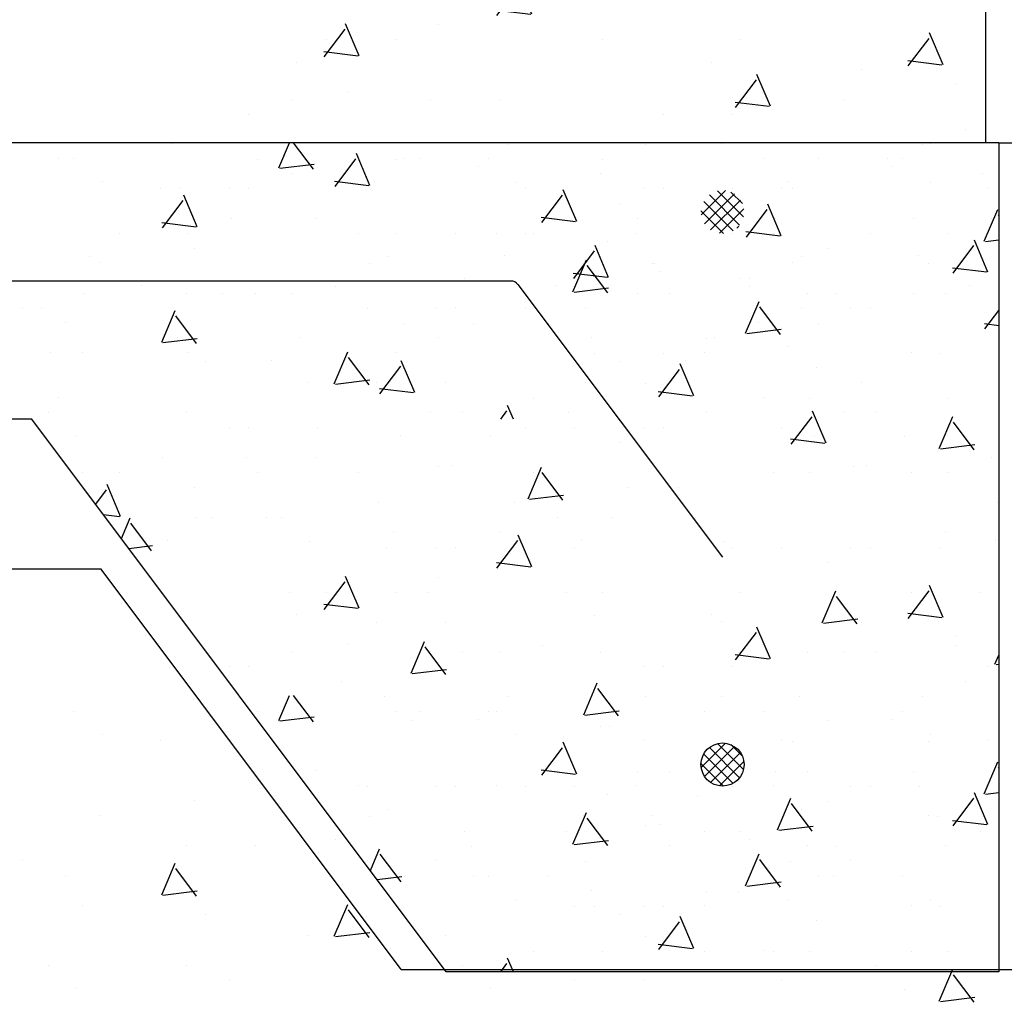
# Model space of a CAD drawing. Extents: x 99 to 1415, y -96 to 781.
# Drawn here: x 742 to 756, y -12 to 2 of the extents above; entities that cross this region are included whole.
import ezdxf

# ---------------------------------------------------------------- set-up
doc = ezdxf.new("R2010")
doc.units = 0
doc.header["$LTSCALE"] = 16
doc.linetypes.add('DASH3', pattern=[0])
doc.linetypes.add('WWM', pattern=[0])
doc.layers.get('0').update_dxf_attribs({"linetype": 'CONTINUOUS'})
for name, color, linetype in [('CONC', 7, 'CONTINUOUS'), ('HSLAB', 8, 'CONTINUOUS'), ('LBLOCK', 9, 'CONTINUOUS'), ('LFOOTING', 9, 'CONTINUOUS'), ('LSLAB', 9, 'CONTINUOUS'), ('SLAB', 251, 'CONTINUOUS'), ('STEEL', 10, 'CONTINUOUS'), ('VAPORBAR', 251, 'DASH3'), ('WWM', 250, 'WWM')]:
    doc.layers.add(name, color=color, linetype=linetype)

# ---------------------------------------------------------------- blocks, each defined once
blk = doc.blocks.new('*X')
at = {"color": 0}
for p, q in [((745.573, -0.363), (745.728, 0)), ((668.985, -0.008), (668.985, -0.008)), ((668.985, -0.008), (668.985, -0.008)), ((679.985, -0.007), (679.985, -0.007)), ((679.985, -0.007), (679.985, -0.007)), ((746.078, -0.382), (745.79, 0)), ((751.983, -0.008), (751.983, -0.008)), ((669.61, -0.225), (669.61, -0.225)), ((669.61, -0.225), (669.61, -0.225)), ((670.61, -0.225), (670.61, -0.225)), ((670.61, -0.225), (670.61, -0.225)), ((676.61, -0.225), (676.61, -0.225)), ((676.61, -0.225), (676.61, -0.225)), ((677.106, -0.615), (677.302, -0.155)), ((677.106, -0.615), (677.302, -0.155)), ((677.61, -0.632), (677.309, -0.233)), ((677.61, -0.632), (677.309, -0.233)), ((681.61, -0.225), (681.61, -0.225)), ((681.61, -0.225), (681.61, -0.225)), ((742.609, -0.226), (742.609, -0.226)), ((747.609, -0.226), (747.609, -0.226)), ((748.609, -0.226), (748.609, -0.226)), ((752.608, -0.226), (752.608, -0.226)), ((754.608, -0.226), (754.608, -0.226)), ((745.592, -0.368), (746.088, -0.307)), ((668.235, -0.441), (668.235, -0.441)), ((668.235, -0.441), (668.235, -0.441)), ((671.041, -0.554), (671.041, -0.554)), ((671.041, -0.554), (671.041, -0.554)), ((677.039, -0.555), (677.039, -0.555)), ((677.039, -0.555), (677.039, -0.555)), ((677.123, -0.62), (677.619, -0.559)), ((677.123, -0.62), (677.619, -0.559)), ((678.235, -0.442), (678.235, -0.442)), ((678.235, -0.442), (678.235, -0.442)), ((743.019, -0.566), (743.019, -0.566)), ((749.017, -0.568), (749.017, -0.568)), ((750.233, -0.443), (750.233, -0.443)), ((755.015, -0.569), (755.015, -0.569)), ((671.86, -0.658), (671.86, -0.658)), ((671.86, -0.658), (671.86, -0.658)), ((672.86, -0.656), (672.86, -0.656)), ((672.86, -0.656), (672.86, -0.656)), ((674.86, -0.658), (674.86, -0.658)), ((674.86, -0.658), (674.86, -0.658)), ((678.86, -0.656), (678.86, -0.656)), ((678.86, -0.656), (678.86, -0.656)), ((679.86, -0.658), (679.86, -0.658)), ((679.86, -0.658), (679.86, -0.658)), ((743.859, -0.659), (743.859, -0.659)), ((744.859, -0.657), (744.859, -0.657)), ((750.858, -0.657), (750.858, -0.657)), ((752.858, -0.659), (752.858, -0.659)), ((755.858, -0.659), (755.858, -0.659)), ((679.606, -1.215), (679.802, -0.755)), ((679.606, -1.215), (679.802, -0.755)), ((680.11, -1.232), (679.809, -0.833)), ((680.11, -1.232), (679.809, -0.833)), ((671.151, -1.347), (671.346, -0.886)), ((671.151, -1.347), (671.346, -0.886)), ((671.655, -1.363), (671.354, -0.964)), ((671.655, -1.363), (671.354, -0.964)), ((673.485, -0.875), (673.485, -0.875)), ((673.485, -0.875), (673.485, -0.875)), ((755.789, -1.424), (755.985, -0.963)), ((668.11, -1.091), (668.11, -1.091)), ((668.11, -1.091), (668.11, -1.091)), ((679.11, -1.091), (679.11, -1.091)), ((679.11, -1.091), (679.11, -1.091)), ((746.109, -1.092), (746.109, -1.092)), ((756, -1.052), (755.993, -1.043)), ((679.623, -1.22), (680.119, -1.159)), ((679.623, -1.22), (680.119, -1.159)), ((668.735, -1.307), (668.735, -1.307)), ((668.735, -1.307), (668.735, -1.307)), ((671.167, -1.351), (671.664, -1.29)), ((671.167, -1.351), (671.664, -1.29)), ((674.735, -1.308), (674.735, -1.308)), ((674.735, -1.308), (674.735, -1.308)), ((676.735, -1.308), (676.735, -1.308)), ((676.735, -1.308), (676.735, -1.308)), ((679.735, -1.308), (679.735, -1.308)), ((679.735, -1.308), (679.735, -1.308)), ((680.735, -1.308), (680.735, -1.308)), ((680.735, -1.308), (680.735, -1.308)), ((746.734, -1.308), (746.734, -1.308)), ((748.734, -1.309), (748.734, -1.309)), ((750.733, -1.309), (750.733, -1.309)), ((752.733, -1.309), (752.733, -1.309)), ((755.808, -1.429), (756, -1.405)), ((673.651, -1.947), (673.846, -1.486)), ((673.651, -1.947), (673.846, -1.486)), ((674.155, -1.963), (673.854, -1.564)), ((674.155, -1.963), (673.854, -1.564)), ((744.359, -1.525), (744.359, -1.525)), ((669.166, -1.636), (669.166, -1.636)), ((669.166, -1.636), (669.166, -1.636)), ((675.164, -1.637), (675.164, -1.637)), ((675.164, -1.637), (675.164, -1.637)), ((681.163, -1.638), (681.163, -1.638)), ((681.163, -1.638), (681.163, -1.638)), ((747.142, -1.65), (747.142, -1.65)), ((749.834, -2.155), (750.03, -1.695)), ((753.14, -1.651), (753.14, -1.651)), ((670.985, -1.739), (670.985, -1.739)), ((670.985, -1.739), (670.985, -1.739)), ((672.985, -1.741), (672.985, -1.741)), ((672.985, -1.741), (672.985, -1.741)), ((742.984, -1.739), (742.984, -1.739)), ((749.983, -1.742), (749.983, -1.742)), ((750.339, -2.173), (750.038, -1.774)), ((750.983, -1.742), (750.983, -1.742)), ((754.983, -1.74), (754.983, -1.74)), ((671.61, -1.957), (671.61, -1.957)), ((671.61, -1.957), (671.61, -1.957)), ((673.667, -1.951), (674.164, -1.89)), ((673.667, -1.951), (674.164, -1.89)), ((668.417, -2.069), (668.417, -2.069)), ((668.417, -2.069), (668.417, -2.069)), ((674.415, -2.07), (674.415, -2.07)), ((674.415, -2.07), (674.415, -2.07)), ((680.413, -2.071), (680.413, -2.071)), ((680.413, -2.071), (680.413, -2.071)), ((746.393, -2.083), (746.393, -2.083)), ((749.853, -2.16), (750.349, -2.099)), ((752.391, -2.084), (752.391, -2.084)), ((669.235, -2.174), (669.235, -2.174)), ((669.235, -2.174), (669.235, -2.174)), ((673.235, -2.174), (673.235, -2.174)), ((673.235, -2.174), (673.235, -2.174)), ((678.235, -2.174), (678.235, -2.174)), ((678.235, -2.174), (678.235, -2.174)), ((679.235, -2.174), (679.235, -2.174)), ((679.235, -2.174), (679.235, -2.174)), ((681.235, -2.174), (681.235, -2.174)), ((681.235, -2.174), (681.235, -2.174)), ((744.234, -2.174), (744.234, -2.174)), ((745.234, -2.174), (745.234, -2.174)), ((751.233, -2.175), (751.233, -2.175)), ((753.233, -2.175), (753.233, -2.175)), ((755.233, -2.175), (755.233, -2.175)), ((669.86, -2.388), (669.86, -2.388)), ((669.86, -2.388), (669.86, -2.388)), ((670.86, -2.39), (670.86, -2.39)), ((670.86, -2.39), (670.86, -2.39)), ((674.86, -2.39), (674.86, -2.39)), ((674.86, -2.39), (674.86, -2.39)), ((675.86, -2.388), (675.86, -2.388)), ((675.86, -2.388), (675.86, -2.388)), ((681.86, -2.388), (681.86, -2.388)), ((681.86, -2.388), (681.86, -2.388)), ((741.859, -2.389), (741.859, -2.389)), ((746.859, -2.391), (746.859, -2.391)), ((747.859, -2.389), (747.859, -2.389)), ((752.334, -2.755), (752.53, -2.295)), ((752.839, -2.773), (752.538, -2.374)), ((753.858, -2.389), (753.858, -2.389)), ((668.2, -2.694), (668, -2.429)), ((668.2, -2.694), (668, -2.429)), ((743.879, -2.886), (744.074, -2.426)), ((744.384, -2.904), (744.083, -2.505)), ((668, -2.647), (668.208, -2.622)), ((668, -2.647), (668.208, -2.622)), ((671.485, -2.607), (671.485, -2.607)), ((671.485, -2.607), (671.485, -2.607)), ((742.484, -2.607), (742.484, -2.607)), ((749.484, -2.608), (749.484, -2.608)), ((752.353, -2.76), (752.849, -2.699)), ((672.11, -2.823), (672.11, -2.823)), ((672.11, -2.823), (672.11, -2.823)), ((676.11, -2.823), (676.11, -2.823)), ((676.11, -2.823), (676.11, -2.823)), ((678.11, -2.823), (678.11, -2.823)), ((678.11, -2.823), (678.11, -2.823)), ((743.897, -2.891), (744.394, -2.83)), ((744.109, -2.824), (744.109, -2.824)), ((750.109, -2.824), (750.109, -2.824)), ((676.735, -3.04), (676.735, -3.04)), ((676.735, -3.04), (676.735, -3.04)), ((679.735, -3.04), (679.735, -3.04)), ((679.735, -3.04), (679.735, -3.04)), ((681.735, -3.04), (681.735, -3.04)), ((681.735, -3.04), (681.735, -3.04)), ((742.734, -3.04), (742.734, -3.04)), ((746.379, -3.486), (746.574, -3.026)), ((746.884, -3.504), (746.583, -3.105)), ((751.733, -3.041), (751.733, -3.041)), ((754.733, -3.041), (754.733, -3.041)), ((672.54, -3.152), (672.54, -3.152)), ((672.54, -3.152), (672.54, -3.152)), ((676.456, -3.615), (676.652, -3.155)), ((676.456, -3.615), (676.652, -3.155)), ((676.96, -3.632), (676.659, -3.233)), ((676.96, -3.632), (676.659, -3.233)), ((678.538, -3.153), (678.538, -3.153)), ((678.538, -3.153), (678.538, -3.153)), ((744.518, -3.165), (744.518, -3.165)), ((750.516, -3.166), (750.516, -3.166)), ((753.358, -3.257), (753.358, -3.257)), ((669.985, -3.473), (669.985, -3.473)), ((669.985, -3.473), (669.985, -3.473)), ((673.985, -3.471), (673.985, -3.471)), ((673.985, -3.471), (673.985, -3.471)), ((676.473, -3.62), (676.969, -3.559)), ((676.473, -3.62), (676.969, -3.559)), ((745.984, -3.472), (745.984, -3.472)), ((746.397, -3.491), (746.894, -3.43)), ((746.984, -3.474), (746.984, -3.474)), ((747.984, -3.474), (747.984, -3.474)), ((681.61, -3.689), (681.61, -3.689)), ((681.61, -3.689), (681.61, -3.689)), ((752.608, -3.69), (752.608, -3.69)), ((670.235, -3.906), (670.235, -3.906)), ((670.235, -3.906), (670.235, -3.906)), ((670.501, -4.347), (670.696, -3.886)), ((670.501, -4.347), (670.696, -3.886)), ((671.005, -4.363), (670.704, -3.964)), ((671.005, -4.363), (670.704, -3.964)), ((672.235, -3.906), (672.235, -3.906)), ((672.235, -3.906), (672.235, -3.906)), ((674.235, -3.906), (674.235, -3.906)), ((674.235, -3.906), (674.235, -3.906)), ((676.235, -3.906), (676.235, -3.906)), ((676.235, -3.906), (676.235, -3.906)), ((742.234, -3.906), (742.234, -3.906)), ((744.234, -3.907), (744.234, -3.907)), ((748.234, -3.907), (748.234, -3.907)), ((754.233, -3.907), (754.233, -3.907)), ((755.139, -4.424), (755.335, -3.963)), ((672.86, -4.12), (672.86, -4.12)), ((672.86, -4.12), (672.86, -4.12)), ((674.86, -4.122), (674.86, -4.122)), ((674.86, -4.122), (674.86, -4.122)), ((677.86, -4.122), (677.86, -4.122)), ((677.86, -4.122), (677.86, -4.122)), ((678.86, -4.12), (678.86, -4.12)), ((678.86, -4.12), (678.86, -4.12)), ((744.859, -4.121), (744.859, -4.121)), ((749.859, -4.123), (749.859, -4.123)), ((750.858, -4.121), (750.858, -4.121)), ((752.858, -4.123), (752.858, -4.123)), ((755.644, -4.442), (755.343, -4.043)), ((670.665, -4.235), (670.665, -4.235)), ((670.665, -4.235), (670.665, -4.235)), ((676.664, -4.236), (676.664, -4.236)), ((676.664, -4.236), (676.664, -4.236)), ((742.643, -4.248), (742.643, -4.248)), ((748.641, -4.249), (748.641, -4.249)), ((754.639, -4.25), (754.639, -4.25)), ((670.517, -4.351), (671.014, -4.29)), ((670.517, -4.351), (671.014, -4.29)), ((673.485, -4.339), (673.485, -4.339)), ((673.485, -4.339), (673.485, -4.339)), ((755.158, -4.429), (755.654, -4.368)), ((668.11, -4.555), (668.11, -4.555)), ((668.11, -4.555), (668.11, -4.555)), ((680.11, -4.555), (680.11, -4.555)), ((680.11, -4.555), (680.11, -4.555)), ((745.109, -4.556), (745.109, -4.556)), ((746.109, -4.556), (746.109, -4.556)), ((669.916, -4.667), (669.916, -4.667)), ((669.916, -4.667), (669.916, -4.667)), ((675.914, -4.668), (675.914, -4.668)), ((675.914, -4.668), (675.914, -4.668)), ((747.892, -4.681), (747.892, -4.681)), ((749.184, -5.155), (749.38, -4.695)), ((753.89, -4.682), (753.89, -4.682)), ((668.735, -4.772), (668.735, -4.772)), ((668.735, -4.772), (668.735, -4.772)), ((670.735, -4.772), (670.735, -4.772)), ((670.735, -4.772), (670.735, -4.772)), ((674.735, -4.772), (674.735, -4.772)), ((674.735, -4.772), (674.735, -4.772)), ((678.735, -4.772), (678.735, -4.772)), ((678.735, -4.772), (678.735, -4.772)), ((680.735, -4.772), (680.735, -4.772)), ((680.735, -4.772), (680.735, -4.772)), ((742.734, -4.773), (742.734, -4.773)), ((746.734, -4.773), (746.734, -4.773)), ((749.689, -5.173), (749.388, -4.774)), ((752.733, -4.773), (752.733, -4.773)), ((754.733, -4.773), (754.733, -4.773)), ((673.36, -4.988), (673.36, -4.988)), ((673.36, -4.988), (673.36, -4.988)), ((680.717, -5.407), (680.912, -4.947)), ((680.717, -5.407), (680.912, -4.947)), ((744.359, -4.989), (744.359, -4.989)), ((751.358, -4.989), (751.358, -4.989)), ((681.076, -5.232), (680.92, -5.025)), ((681.076, -5.232), (680.92, -5.025)), ((749.203, -5.16), (749.699, -5.099)), ((676.985, -5.203), (676.985, -5.203)), ((676.985, -5.203), (676.985, -5.203)), ((748.984, -5.204), (748.984, -5.204)), ((755.983, -5.206), (755.983, -5.206)), ((680.734, -5.412), (680.962, -5.384)), ((680.734, -5.412), (680.962, -5.384)), ((673.61, -5.421), (673.61, -5.421)), ((673.61, -5.421), (673.61, -5.421)), ((678.61, -5.421), (678.61, -5.421)), ((678.61, -5.421), (678.61, -5.421)), ((679.61, -5.421), (679.61, -5.421)), ((679.61, -5.421), (679.61, -5.421)), ((743.296, -5.728), (743.424, -5.426)), ((743.734, -5.904), (743.433, -5.505)), ((744.609, -5.422), (744.609, -5.422)), ((745.609, -5.422), (745.609, -5.422)), ((749.609, -5.422), (749.609, -5.422)), ((751.609, -5.422), (751.609, -5.422)), ((674.762, -6.138), (674.957, -5.678)), ((674.762, -6.138), (674.957, -5.678)), ((675.235, -5.638), (675.235, -5.638)), ((675.235, -5.638), (675.235, -5.638)), ((747.234, -5.639), (747.234, -5.639)), ((755.233, -5.639), (755.233, -5.639)), ((668.041, -5.75), (668.041, -5.75)), ((668.041, -5.75), (668.041, -5.75)), ((674.039, -5.751), (674.039, -5.751)), ((674.039, -5.751), (674.039, -5.751)), ((675.266, -6.155), (674.965, -5.756)), ((675.266, -6.155), (674.965, -5.756)), ((680.038, -5.752), (680.038, -5.752)), ((680.038, -5.752), (680.038, -5.752)), ((743.404, -5.872), (743.744, -5.83)), ((746.017, -5.764), (746.017, -5.764)), ((752.015, -5.765), (752.015, -5.765)), ((668.86, -5.854), (668.86, -5.854)), ((668.86, -5.854), (668.86, -5.854)), ((669.86, -5.852), (669.86, -5.852)), ((669.86, -5.852), (669.86, -5.852)), ((671.86, -5.854), (671.86, -5.854)), ((671.86, -5.854), (671.86, -5.854)), ((675.86, -5.852), (675.86, -5.852)), ((675.86, -5.852), (675.86, -5.852)), ((676.86, -5.854), (676.86, -5.854)), ((676.86, -5.854), (676.86, -5.854)), ((747.859, -5.853), (747.859, -5.853)), ((749.859, -5.855), (749.859, -5.855)), ((752.858, -5.855), (752.858, -5.855)), ((753.858, -5.853), (753.858, -5.853)), ((670.485, -6.071), (670.485, -6.071)), ((670.485, -6.071), (670.485, -6.071)), ((674.778, -6.143), (675.275, -6.082)), ((674.778, -6.143), (675.275, -6.082)), ((668.807, -6.87), (669.002, -6.409)), ((668.807, -6.87), (669.002, -6.409)), ((676.11, -6.287), (676.11, -6.287)), ((676.11, -6.287), (676.11, -6.287)), ((677.262, -6.738), (677.457, -6.278)), ((677.262, -6.738), (677.457, -6.278)), ((677.766, -6.755), (677.465, -6.356)), ((677.766, -6.755), (677.465, -6.356)), ((669.311, -6.886), (669.01, -6.487)), ((669.311, -6.886), (669.01, -6.487)), ((671.735, -6.504), (671.735, -6.504)), ((671.735, -6.504), (671.735, -6.504)), ((673.735, -6.504), (673.735, -6.504)), ((673.735, -6.504), (673.735, -6.504)), ((676.735, -6.504), (676.735, -6.504)), ((676.735, -6.504), (676.735, -6.504)), ((677.735, -6.504), (677.735, -6.504)), ((677.735, -6.504), (677.735, -6.504)), ((745.734, -6.505), (745.734, -6.505)), ((747.734, -6.505), (747.734, -6.505)), ((749.734, -6.505), (749.734, -6.505)), ((753.445, -6.947), (753.64, -6.486)), ((754.733, -6.505), (754.733, -6.505)), ((755.733, -6.505), (755.733, -6.505)), ((677.278, -6.743), (677.775, -6.682)), ((677.278, -6.743), (677.775, -6.682)), ((753.95, -6.965), (753.649, -6.566)), ((668.823, -6.874), (669.319, -6.813)), ((668.823, -6.874), (669.319, -6.813)), ((672.165, -6.833), (672.165, -6.833)), ((672.165, -6.833), (672.165, -6.833)), ((678.163, -6.834), (678.163, -6.834)), ((678.163, -6.834), (678.163, -6.834)), ((669.985, -6.937), (669.985, -6.937)), ((669.985, -6.937), (669.985, -6.937)), ((744.142, -6.846), (744.142, -6.846)), ((746.984, -6.938), (746.984, -6.938)), ((747.984, -6.938), (747.984, -6.938)), ((750.14, -6.847), (750.14, -6.847)), ((751.983, -6.936), (751.983, -6.936)), ((753.463, -6.952), (753.96, -6.891)), ((671.307, -7.47), (671.502, -7.009)), ((671.307, -7.47), (671.502, -7.009)), ((671.811, -7.486), (671.51, -7.087)), ((671.811, -7.486), (671.51, -7.087)), ((668.61, -7.153), (668.61, -7.153)), ((668.61, -7.153), (668.61, -7.153)), ((671.415, -7.266), (671.415, -7.266)), ((671.415, -7.266), (671.415, -7.266)), ((677.414, -7.267), (677.414, -7.267)), ((677.414, -7.267), (677.414, -7.267)), ((747.49, -7.678), (747.685, -7.218)), ((670.235, -7.37), (670.235, -7.37)), ((670.235, -7.37), (670.235, -7.37)), ((671.323, -7.474), (671.819, -7.413)), ((671.323, -7.474), (671.819, -7.413)), ((675.235, -7.37), (675.235, -7.37)), ((675.235, -7.37), (675.235, -7.37)), ((676.235, -7.37), (676.235, -7.37)), ((676.235, -7.37), (676.235, -7.37)), ((678.235, -7.37), (678.235, -7.37)), ((678.235, -7.37), (678.235, -7.37)), ((747.995, -7.696), (747.694, -7.297)), ((748.234, -7.371), (748.234, -7.371)), ((749.391, -7.28), (749.391, -7.28)), ((750.234, -7.371), (750.234, -7.371)), ((752.234, -7.371), (752.234, -7.371)), ((753.233, -7.371), (753.233, -7.371)), ((754.233, -7.371), (754.233, -7.371)), ((755.389, -7.281), (755.389, -7.281)), ((755.945, -7.547), (756, -7.417)), ((755.963, -7.552), (756, -7.547)), ((671.86, -7.586), (671.86, -7.586)), ((671.86, -7.586), (671.86, -7.586)), ((672.86, -7.584), (672.86, -7.584)), ((672.86, -7.584), (672.86, -7.584)), ((678.86, -7.584), (678.86, -7.584)), ((678.86, -7.584), (678.86, -7.584)), ((744.859, -7.585), (744.859, -7.585)), ((747.508, -7.683), (748.004, -7.622)), ((750.859, -7.585), (750.859, -7.585)), ((755.858, -7.587), (755.858, -7.587)), ((668.485, -7.803), (668.485, -7.803)), ((668.485, -7.803), (668.485, -7.803)), ((746.484, -7.804), (746.484, -7.804)), ((749.99, -8.278), (750.185, -7.818)), ((750.495, -8.296), (750.194, -7.897)), ((669.11, -8.019), (669.11, -8.019)), ((669.11, -8.019), (669.11, -8.019)), ((673.11, -8.019), (673.11, -8.019)), ((673.11, -8.019), (673.11, -8.019)), ((675.11, -8.019), (675.11, -8.019)), ((675.11, -8.019), (675.11, -8.019)), ((747.109, -8.02), (747.109, -8.02)), ((753.109, -8.02), (753.109, -8.02)), ((673.735, -8.236), (673.735, -8.236)), ((673.735, -8.236), (673.735, -8.236)), ((676.735, -8.236), (676.735, -8.236)), ((676.735, -8.236), (676.735, -8.236)), ((678.735, -8.236), (678.735, -8.236)), ((678.735, -8.236), (678.735, -8.236)), ((748.734, -8.237), (748.734, -8.237)), ((750.008, -8.283), (750.504, -8.222)), ((751.734, -8.237), (751.734, -8.237)), ((669.54, -8.348), (669.54, -8.348)), ((669.54, -8.348), (669.54, -8.348)), ((675.539, -8.349), (675.539, -8.349)), ((675.539, -8.349), (675.539, -8.349)), ((747.516, -8.362), (747.516, -8.362)), ((753.514, -8.363), (753.514, -8.363)), ((750.359, -8.453), (750.359, -8.453)), ((670.985, -8.667), (670.985, -8.667)), ((670.985, -8.667), (670.985, -8.667)), ((671.696, -9.071), (672.071, -8.696)), ((672.309, -9.043), (671.957, -8.691)), ((674.112, -9.138), (674.307, -8.678)), ((674.112, -9.138), (674.307, -8.678)), ((754.983, -8.668), (754.983, -8.668)), ((671.712, -8.878), (671.878, -8.712)), ((672.173, -9.26), (671.74, -8.827)), ((671.753, -9.191), (672.191, -8.753)), ((672.261, -9.172), (671.828, -8.739)), ((674.616, -9.155), (674.315, -8.756)), ((674.616, -9.155), (674.315, -8.756)), ((672.045, -9.309), (671.691, -8.955)), ((671.848, -9.273), (672.273, -8.848)), ((749.609, -8.886), (749.609, -8.886)), ((669.235, -9.102), (669.235, -9.102)), ((669.235, -9.102), (669.235, -9.102)), ((671.235, -9.102), (671.235, -9.102)), ((671.235, -9.102), (671.235, -9.102)), ((671.985, -9.312), (672.312, -8.985)), ((673.235, -9.102), (673.235, -9.102)), ((673.235, -9.102), (673.235, -9.102)), ((674.128, -9.143), (674.625, -9.082)), ((674.128, -9.143), (674.625, -9.082)), ((751.234, -9.103), (751.234, -9.103)), ((753.234, -9.103), (753.234, -9.103)), ((671.794, -9.235), (671.765, -9.206)), ((668.157, -9.87), (668.352, -9.409)), ((668.157, -9.87), (668.352, -9.409)), ((669.86, -9.316), (669.86, -9.316)), ((669.86, -9.316), (669.86, -9.316)), ((671.86, -9.318), (671.86, -9.318)), ((671.86, -9.318), (671.86, -9.318)), ((674.86, -9.318), (674.86, -9.318)), ((674.86, -9.318), (674.86, -9.318)), ((675.86, -9.316), (675.86, -9.316)), ((675.86, -9.316), (675.86, -9.316)), ((746.859, -9.319), (746.859, -9.319)), ((747.859, -9.317), (747.859, -9.317)), ((749.859, -9.319), (749.859, -9.319)), ((753.858, -9.317), (753.858, -9.317)), ((754.858, -9.319), (754.858, -9.319)), ((668.661, -9.886), (668.36, -9.487)), ((668.661, -9.886), (668.36, -9.487)), ((670.485, -9.535), (670.485, -9.535)), ((670.485, -9.535), (670.485, -9.535)), ((673.664, -9.432), (673.664, -9.432)), ((673.664, -9.432), (673.664, -9.432)), ((751.639, -9.446), (751.639, -9.446)), ((752.795, -9.947), (752.99, -9.486)), ((753.3, -9.965), (752.999, -9.566)), ((668.173, -9.874), (668.669, -9.813)), ((668.173, -9.874), (668.669, -9.813)), ((677.11, -9.751), (677.11, -9.751)), ((677.11, -9.751), (677.11, -9.751)), ((755.108, -9.752), (755.108, -9.752)), ((671.735, -9.968), (671.735, -9.968)), ((671.735, -9.968), (671.735, -9.968)), ((672.915, -9.864), (672.915, -9.864)), ((672.915, -9.864), (672.915, -9.864)), ((675.735, -9.968), (675.735, -9.968)), ((675.735, -9.968), (675.735, -9.968)), ((749.734, -9.969), (749.734, -9.969)), ((750.89, -9.878), (750.89, -9.878)), ((751.734, -9.969), (751.734, -9.969)), ((752.813, -9.952), (753.31, -9.891)), ((755.733, -9.969), (755.733, -9.969)), ((670.36, -10.184), (670.36, -10.184)), ((670.36, -10.184), (670.36, -10.184)), ((746.901, -10.534), (747.035, -10.218)), ((748.359, -10.185), (748.359, -10.185)), ((673.985, -10.399), (673.985, -10.399)), ((673.985, -10.399), (673.985, -10.399)), ((747.345, -10.696), (747.044, -10.297)), ((752.984, -10.402), (752.984, -10.402)), ((670.61, -10.617), (670.61, -10.617)), ((670.61, -10.617), (670.61, -10.617)), ((675.61, -10.617), (675.61, -10.617)), ((675.61, -10.617), (675.61, -10.617)), ((676.61, -10.617), (676.61, -10.617)), ((676.61, -10.617), (676.61, -10.617)), ((746.999, -10.666), (747.354, -10.622)), ((748.609, -10.618), (748.609, -10.618)), ((753.609, -10.618), (753.609, -10.618)), ((754.609, -10.618), (754.609, -10.618)), ((672.235, -10.834), (672.235, -10.834)), ((672.235, -10.834), (672.235, -10.834)), ((752.234, -10.835), (752.234, -10.835)), ((671.04, -10.947), (671.04, -10.947)), ((671.04, -10.947), (671.04, -10.947)), ((749.015, -10.961), (749.015, -10.961)), ((755.014, -10.962), (755.014, -10.962)), ((668.86, -11.05), (668.86, -11.05)), ((668.86, -11.05), (668.86, -11.05)), ((672.86, -11.048), (672.86, -11.048)), ((672.86, -11.048), (672.86, -11.048)), ((673.86, -11.05), (673.86, -11.05)), ((673.86, -11.05), (673.86, -11.05)), ((749.859, -11.051), (749.859, -11.051)), ((750.859, -11.049), (750.859, -11.049)), ((672.417, -11.661), (672.613, -11.201)), ((672.417, -11.661), (672.613, -11.201)), ((672.922, -11.678), (672.621, -11.279)), ((672.922, -11.678), (672.621, -11.279)), ((673.11, -11.483), (673.11, -11.483)), ((673.11, -11.483), (673.11, -11.483)), ((672.434, -11.666), (672.93, -11.605)), ((672.434, -11.666), (672.93, -11.605)), ((668.735, -11.7), (668.735, -11.7)), ((668.735, -11.7), (668.735, -11.7)), ((670.735, -11.7), (670.735, -11.7)), ((670.735, -11.7), (670.735, -11.7)), ((673.735, -11.7), (673.735, -11.7)), ((673.735, -11.7), (673.735, -11.7)), ((674.735, -11.7), (674.735, -11.7)), ((674.735, -11.7), (674.735, -11.7)), ((675.028, -12), (675.113, -11.801)), ((675.028, -12), (675.113, -11.801)), ((751.734, -11.701), (751.734, -11.701)), ((752.734, -11.701), (752.734, -11.701)), ((754.734, -11.701), (754.734, -11.701)), ((675.212, -12), (675.121, -11.879)), ((675.212, -12), (675.121, -11.879))]:
    blk.add_line(p, q, dxfattribs=at)

msp = doc.modelspace()

# ---------------------------------------------------------------- linework, layer by layer
at = {"layer": 'HSLAB', "color": 0}
for q in [(709, 0), (770, 0)]:
    msp.add_line((756, 0), q, dxfattribs=at)
at = {"layer": 'LBLOCK', "color": 0}
msp.add_line((755.812, 0), (755.812, 160), dxfattribs=at)
at = {"layer": 'SLAB', "color": 0}
for p, q in [((756, 0), (756, -12)), ((742, -4), (719.527, -4)), ((748, -12), (742, -4)), ((756, -12), (748, -12))]:
    msp.add_line(p, q, dxfattribs=at)
msp.add_circle((752, -9), 0.312, dxfattribs=at)
at = {"layer": 'VAPORBAR', "color": 0}
for p, q in [((743.003, -6.171), (718.511, -6.171)), ((747.349, -11.965), (743.003, -6.171)), ((747.349, -11.965), (770, -11.965))]:
    msp.add_line(p, q, dxfattribs=at)
at = {"layer": 'WWM', "color": 0}
for p, q in [((748.938, -2), (708.062, -2)), ((749.038, -2.05), (752, -6))]:
    msp.add_line(p, q, dxfattribs=at)
msp.add_arc((748.938, -2.125), 0.125, 36.8699, 90, dxfattribs=at)

# ---------------------------------------------------------------- block references
at = {"layer": 'CONC', "color": 0}
msp.add_blockref('*X', (0, 0), dxfattribs=at)
msp.add_blockref('*X', (0, 0), dxfattribs=at)
msp.add_blockref('*X', (0, 0), dxfattribs=at)
at = {"layer": 'LBLOCK', "color": 0, "xscale": -1, "rotation": 360}
for p in [(1424, 8), (1424, 8), (1424, 0), (1424, 0), (1424, 0), (1424, 0), (1424, 0), (1424, 0)]:
    msp.add_blockref('*X', p, dxfattribs=at)
at = {"layer": 'LBLOCK', "color": 0}
for p in [(0, 0), (0, 0), (0, 0), (0, 0), (0, -8)]:
    msp.add_blockref('*X', p, dxfattribs=at)
at = {"layer": 'LFOOTING', "color": 0, "xscale": -1}
msp.add_blockref('*X', (1424, 0), dxfattribs=at)
at = {"layer": 'LSLAB', "color": 0, "xscale": -1, "rotation": 360}
msp.add_blockref('*X', (1424, 0), dxfattribs=at)
at = {"layer": 'SLAB', "color": 0, "xscale": -1, "rotation": 360}
msp.add_blockref('*X', (1424, 0), dxfattribs=at)
at = {"layer": 'STEEL', "color": 0}
msp.add_blockref('*X', (0, 0), dxfattribs=at)

doc.saveas('drawing.dxf')
